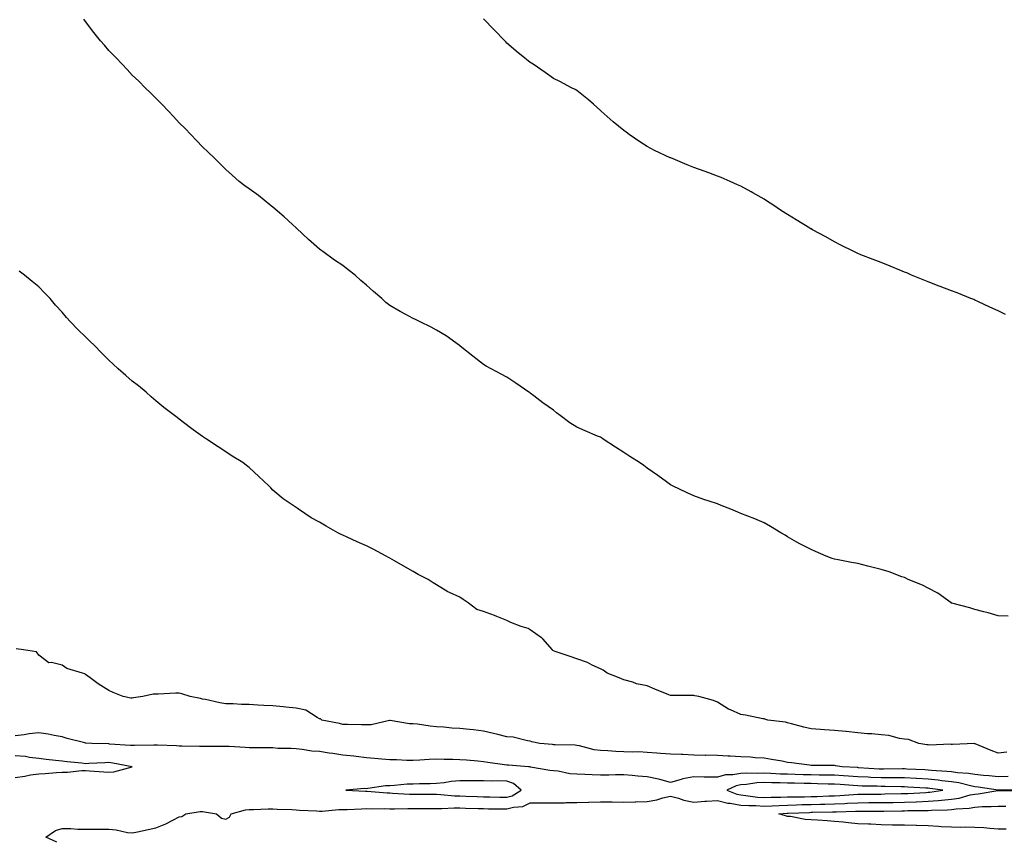
# Model space of a CAD drawing. Units: inches. Extents: x 992243 to 994883, y 7350698 to 7353338.
# Drawn here: x 993880 to 994301, y 7351991 to 7352341 of the extents above; entities that cross this region are included whole.
import ezdxf

# ---------------------------------------------------------------- set-up
doc = ezdxf.new("R2010")
doc.units = ezdxf.units.IN
doc.header["$MEASUREMENT"] = 0
doc.layers.add('Contour_99227350', color=7, linetype='Continuous', true_color=0xb88470)

msp = doc.modelspace()

# ---------------------------------------------------------------- linework, layer by layer
at = {"layer": 'Contour_99227350'}
for points in [[(994302.36, 7352086.23, 3265), (994298.05, 7352086.45, 3265), (994293.81, 7352087.69, 3265), (994291.86, 7352088.11, 3265), (994288.05, 7352089.12, 3265), (994285.9, 7352089.77, 3265), (994278.17, 7352091.8, 3265), (994278.05, 7352091.83, 3265), (994278, 7352091.87, 3265), (994277.9, 7352091.92, 3265), (994272.2, 7352096.07, 3265), (994268.05, 7352098.22, 3265), (994265.66, 7352099.53, 3265), (994259.56, 7352101.92, 3265), (994258.58, 7352102.44, 3265), (994258.05, 7352102.71, 3265), (994256.85, 7352103.12, 3265), (994251.38, 7352105.25, 3265), (994248.05, 7352106.25, 3265), (994243.51, 7352107.37, 3265), (994242.32, 7352107.66, 3265), (994238.05, 7352108.71, 3265), (994235.34, 7352109.21, 3265), (994229.68, 7352110.29, 3265), (994228.05, 7352110.59, 3265), (994227.06, 7352110.94, 3265), (994224.57, 7352111.92, 3265), (994219.95, 7352113.82, 3265), (994218.05, 7352114.78, 3265), (994213.31, 7352117.19, 3265), (994212.05, 7352117.92, 3265), (994208.05, 7352120.16, 3265), (994206.94, 7352120.81, 3265), (994205.14, 7352121.92, 3265), (994200.71, 7352124.57, 3265), (994198.05, 7352126.14, 3265), (994193.99, 7352127.86, 3265), (994191.03, 7352128.94, 3265), (994188.05, 7352130.09, 3265), (994186.79, 7352130.66, 3265), (994183.77, 7352131.92, 3265), (994179.72, 7352133.59, 3265), (994178.05, 7352134.18, 3265), (994174.6, 7352135.37, 3265), (994172.28, 7352136.15, 3265), (994168.05, 7352137.6, 3265), (994165.1, 7352138.98, 3265), (994158.8, 7352141.92, 3265), (994158.34, 7352142.22, 3265), (994158.05, 7352142.4, 3265), (994156.3, 7352143.67, 3265), (994152.53, 7352146.4, 3265), (994148.05, 7352149.53, 3265), (994146.68, 7352150.55, 3265), (994144.72, 7352151.92, 3265), (994140.64, 7352154.51, 3265), (994138.05, 7352156.12, 3265), (994134.52, 7352158.39, 3265), (994129.22, 7352161.92, 3265), (994128.5, 7352162.37, 3265), (994128.05, 7352162.64, 3265), (994126.8, 7352163.17, 3265), (994121.56, 7352165.43, 3265), (994118.05, 7352166.96, 3265), (994114.95, 7352168.83, 3265), (994110.82, 7352171.92, 3265), (994109.27, 7352173.14, 3265), (994108.05, 7352174.19, 3265), (994103.53, 7352177.4, 3265), (994099.57, 7352180.39, 3265), (994098.05, 7352181.54, 3265), (994097.84, 7352181.71, 3265), (994097.55, 7352181.92, 3265), (994091.88, 7352185.75, 3265), (994088.05, 7352188.33, 3265), (994085.68, 7352189.55, 3265), (994081.32, 7352191.92, 3265), (994079.21, 7352193.08, 3265), (994078.05, 7352193.78, 3265), (994073.49, 7352197.36, 3265), (994068.91, 7352201.06, 3265), (994068.05, 7352201.75, 3265), (994067.95, 7352201.83, 3265), (994067.84, 7352201.92, 3265), (994062.16, 7352206.03, 3265), (994058.05, 7352208.42, 3265), (994055.79, 7352209.66, 3265), (994051.11, 7352211.92, 3265), (994049.04, 7352212.9, 3265), (994048.05, 7352213.35, 3265), (994044.86, 7352215.12, 3265), (994042.52, 7352216.39, 3265), (994038.05, 7352218.94, 3265), (994036.38, 7352220.25, 3265), (994034.61, 7352221.92, 3265), (994031.05, 7352224.92, 3265), (994028.05, 7352227.68, 3265), (994025.73, 7352229.59, 3265), (994023.22, 7352231.92, 3265), (994020.34, 7352234.21, 3265), (994018.05, 7352236.02, 3265), (994014.46, 7352238.33, 3265), (994009.39, 7352241.92, 3265), (994008.66, 7352242.53, 3265), (994008.05, 7352243.02, 3265), (994003.3, 7352247.17, 3265), (993998.19, 7352251.92, 3265), (993998.12, 7352251.99, 3265), (993998.05, 7352252.06, 3265), (993996.51, 7352253.46, 3265), (993992.88, 7352256.76, 3265), (993988.05, 7352260.98, 3265), (993987.53, 7352261.4, 3265), (993986.85, 7352261.92, 3265), (993982, 7352265.87, 3265), (993978.05, 7352268.79, 3265), (993976.2, 7352270.07, 3265), (993973.77, 7352271.92, 3265), (993970.72, 7352274.59, 3265), (993968.05, 7352277.06, 3265), (993965.58, 7352279.45, 3265), (993963.09, 7352281.92, 3265), (993960.52, 7352284.39, 3265), (993958.05, 7352286.74, 3265), (993955.52, 7352289.39, 3265), (993953.05, 7352291.92, 3265), (993950.61, 7352294.48, 3265), (993948.05, 7352297, 3265), (993945.72, 7352299.59, 3265), (993943.47, 7352301.92, 3265), (993940.86, 7352304.73, 3265), (993938.05, 7352307.52, 3265), (993935.85, 7352309.72, 3265), (993933.55, 7352311.92, 3265), (993930.81, 7352314.68, 3265), (993928.05, 7352317.36, 3265), (993925.85, 7352319.72, 3265), (993923.7, 7352321.92, 3265), (993920.98, 7352324.85, 3265), (993918.05, 7352327.83, 3265), (993916.16, 7352330.03, 3265), (993914.5, 7352331.92, 3265), (993911.66, 7352335.54, 3265), (993908.05, 7352340.15, 3265), (993907.33, 7352341.2, 3265)], [(994301.17, 7352215.04, 3264), (994298.05, 7352216.59, 3264), (994294.39, 7352218.25, 3264), (994289.28, 7352220.68, 3264), (994288.05, 7352221.27, 3264), (994287.58, 7352221.45, 3264), (994286.4, 7352221.92, 3264), (994280.43, 7352224.31, 3264), (994278.05, 7352225.25, 3264), (994273.19, 7352227.06, 3264), (994272.74, 7352227.23, 3264), (994268.05, 7352229.04, 3264), (994265.96, 7352229.83, 3264), (994261.04, 7352231.92, 3264), (994258.95, 7352232.82, 3264), (994258.05, 7352233.17, 3264), (994255.94, 7352234.03, 3264), (994251.88, 7352235.74, 3264), (994248.05, 7352237.32, 3264), (994244.67, 7352238.54, 3264), (994239.34, 7352240.63, 3264), (994238.05, 7352241.12, 3264), (994237.49, 7352241.36, 3264), (994236.36, 7352241.92, 3264), (994230.83, 7352244.7, 3264), (994228.05, 7352246.09, 3264), (994224.32, 7352248.19, 3264), (994218.67, 7352251.3, 3264), (994218.05, 7352251.64, 3264), (994217.87, 7352251.74, 3264), (994217.58, 7352251.92, 3264), (994211.68, 7352255.55, 3264), (994208.05, 7352257.74, 3264), (994205.49, 7352259.37, 3264), (994201.67, 7352261.92, 3264), (994199.51, 7352263.38, 3264), (994198.05, 7352264.32, 3264), (994193.24, 7352267.1, 3264), (994192.48, 7352267.48, 3264), (994188.05, 7352269.84, 3264), (994186.61, 7352270.49, 3264), (994183.52, 7352271.92, 3264), (994179.7, 7352273.57, 3264), (994178.05, 7352274.23, 3264), (994174.43, 7352275.54, 3264), (994172.38, 7352276.25, 3264), (994168.05, 7352277.91, 3264), (994165.18, 7352279.05, 3264), (994158.21, 7352281.92, 3264), (994158.05, 7352281.98, 3264), (994157.93, 7352282.04, 3264), (994151.19, 7352285.07, 3264), (994148.05, 7352286.76, 3264), (994144.89, 7352288.75, 3264), (994140.34, 7352291.92, 3264), (994139.03, 7352292.9, 3264), (994138.05, 7352293.68, 3264), (994133.56, 7352297.43, 3264), (994128.38, 7352301.92, 3264), (994128.23, 7352302.09, 3264), (994128.05, 7352302.26, 3264), (994125.13, 7352304.84, 3264), (994122.92, 7352306.8, 3264), (994118.05, 7352310.68, 3264), (994117.29, 7352311.16, 3264), (994115.72, 7352311.92, 3264), (994110.76, 7352314.63, 3264), (994108.05, 7352315.88, 3264), (994104.5, 7352318.37, 3264), (994099.3, 7352321.92, 3264), (994098.55, 7352322.42, 3264), (994098.05, 7352322.75, 3264), (994094.2, 7352325.77, 3264), (994092.9, 7352326.77, 3264), (994088.05, 7352330.99, 3264), (994087.6, 7352331.48, 3264), (994087.18, 7352331.92, 3264), (994082.72, 7352336.59, 3264), (994078.05, 7352341.38, 3264)], [(994301.74, 7352028.23, 3266), (994298.05, 7352027.8, 3266), (994295.07, 7352028.94, 3266), (994288.22, 7352031.76, 3266), (994288.05, 7352031.82, 3266), (994287.96, 7352031.83, 3266), (994278.51, 7352031.46, 3266), (994278.05, 7352031.5, 3266), (994277.68, 7352031.55, 3266), (994268.73, 7352031.23, 3266), (994268.05, 7352031.3, 3266), (994267.52, 7352031.39, 3266), (994264.16, 7352031.92, 3266), (994259.7, 7352033.57, 3266), (994258.05, 7352033.77, 3266), (994255.86, 7352034.1, 3266), (994251.37, 7352035.24, 3266), (994248.05, 7352035.64, 3266), (994244, 7352035.98, 3266), (994242.21, 7352036.09, 3266), (994238.05, 7352036.46, 3266), (994233.1, 7352036.97, 3266), (994232.99, 7352036.98, 3266), (994228.05, 7352037.49, 3266), (994223.87, 7352037.74, 3266), (994222.11, 7352037.86, 3266), (994218.05, 7352038.1, 3266), (994214.93, 7352038.8, 3266), (994209.66, 7352040.31, 3266), (994208.05, 7352040.7, 3266), (994207.12, 7352040.99, 3266), (994199.62, 7352041.92, 3266), (994198.37, 7352042.24, 3266), (994198.05, 7352042.36, 3266), (994197.5, 7352042.47, 3266), (994190.06, 7352043.93, 3266), (994188.05, 7352044.34, 3266), (994183.68, 7352046.28, 3266), (994182.74, 7352046.61, 3266), (994178.05, 7352049.57, 3266), (994176.43, 7352050.29, 3266), (994170.11, 7352051.92, 3266), (994168.38, 7352052.25, 3266), (994168.05, 7352052.36, 3266), (994167.62, 7352052.34, 3266), (994158.54, 7352052.41, 3266), (994158.05, 7352052.4, 3266), (994157.24, 7352052.73, 3266), (994151.27, 7352055.15, 3266), (994148.05, 7352056.5, 3266), (994143.52, 7352057.39, 3266), (994141.95, 7352058.03, 3266), (994138.05, 7352059.12, 3266), (994136.02, 7352059.88, 3266), (994131.01, 7352061.92, 3266), (994129.29, 7352063.16, 3266), (994128.05, 7352063.72, 3266), (994124.61, 7352065.36, 3266), (994122.61, 7352066.48, 3266), (994118.05, 7352068.07, 3266), (994115.14, 7352069.01, 3266), (994108.76, 7352071.2, 3266), (994108.05, 7352071.44, 3266), (994107.79, 7352071.66, 3266), (994107.55, 7352071.92, 3266), (994103.43, 7352076.53, 3266), (994103.08, 7352076.95, 3266), (994102.92, 7352077.05, 3266), (994098.05, 7352080.5, 3266), (994097.16, 7352081.03, 3266), (994094.25, 7352081.92, 3266), (994089.76, 7352083.63, 3266), (994088.05, 7352084.47, 3266), (994083.83, 7352086.14, 3266), (994082.75, 7352086.61, 3266), (994078.05, 7352088.22, 3266), (994075.24, 7352089.11, 3266), (994071.51, 7352091.92, 3266), (994069.49, 7352093.35, 3266), (994068.05, 7352094.33, 3266), (994063.54, 7352096.43, 3266), (994062.84, 7352096.71, 3266), (994058.05, 7352099.6, 3266), (994056.58, 7352100.44, 3266), (994054.51, 7352101.92, 3266), (994050.2, 7352104.07, 3266), (994048.05, 7352105.37, 3266), (994043.83, 7352107.7, 3266), (994040.1, 7352109.86, 3266), (994038.05, 7352111.04, 3266), (994037.49, 7352111.36, 3266), (994036.54, 7352111.92, 3266), (994030.97, 7352114.84, 3266), (994028.05, 7352116.37, 3266), (994024.12, 7352118, 3266), (994019.91, 7352120.06, 3266), (994018.05, 7352120.92, 3266), (994017.33, 7352121.2, 3266), (994015.87, 7352121.92, 3266), (994010.83, 7352124.71, 3266), (994008.05, 7352126.37, 3266), (994004.44, 7352128.3, 3266), (993999.01, 7352131.92, 3266), (993998.45, 7352132.33, 3266), (993998.05, 7352132.68, 3266), (993995.55, 7352134.42, 3266), (993992.56, 7352136.43, 3266), (993988.05, 7352140.07, 3266), (993987.17, 7352141.04, 3266), (993986.45, 7352141.92, 3266), (993982.09, 7352145.96, 3266), (993978.05, 7352149.69, 3266), (993976.79, 7352150.66, 3266), (993975.29, 7352151.92, 3266), (993970.78, 7352154.65, 3266), (993968.05, 7352156.39, 3266), (993964.74, 7352158.61, 3266), (993959.79, 7352161.92, 3266), (993958.05, 7352163.03, 3266), (993954.07, 7352165.9, 3266), (993952.88, 7352166.75, 3266), (993948.05, 7352170.45, 3266), (993947.2, 7352171.07, 3266), (993946.07, 7352171.92, 3266), (993941.55, 7352175.42, 3266), (993938.05, 7352178.27, 3266), (993936.12, 7352179.98, 3266), (993934, 7352181.92, 3266), (993930.72, 7352184.59, 3266), (993928.05, 7352186.6, 3266), (993925.22, 7352189.09, 3266), (993922.01, 7352191.92, 3266), (993919.94, 7352193.81, 3266), (993918.05, 7352195.61, 3266), (993914.85, 7352198.71, 3266), (993911.89, 7352201.92, 3266), (993909.87, 7352203.74, 3266), (993908.05, 7352205.53, 3266), (993904.75, 7352208.62, 3266), (993901.67, 7352211.92, 3266), (993899.95, 7352213.82, 3266), (993898.05, 7352216.12, 3266), (993895.25, 7352219.12, 3266), (993892.95, 7352221.92, 3266), (993890.47, 7352224.35, 3266), (993888.05, 7352226.9, 3266), (993885.26, 7352229.13, 3266), (993882, 7352231.92, 3266), (993879.73, 7352233.6, 3266)], [(994302.23, 7352017.75, 3267), (994298.05, 7352017.6, 3267), (994294.18, 7352018.05, 3267), (994291.73, 7352018.24, 3267), (994288.05, 7352018.64, 3267), (994285.28, 7352019.14, 3267), (994280.57, 7352019.4, 3267), (994278.05, 7352019.77, 3267), (994276.11, 7352019.97, 3267), (994269.59, 7352020.38, 3267), (994268.05, 7352020.53, 3267), (994266.73, 7352020.6, 3267), (994259, 7352020.98, 3267), (994258.05, 7352021.03, 3267), (994257.16, 7352021.03, 3267), (994249.03, 7352020.94, 3267), (994248.05, 7352020.95, 3267), (994247.11, 7352020.98, 3267), (994238.39, 7352021.57, 3267), (994238.05, 7352021.59, 3267), (994237.74, 7352021.61, 3267), (994231.37, 7352021.92, 3267), (994228.53, 7352022.39, 3267), (994228.05, 7352022.44, 3267), (994227.51, 7352022.45, 3267), (994218.67, 7352022.54, 3267), (994218.05, 7352022.55, 3267), (994217.34, 7352022.63, 3267), (994209.78, 7352023.65, 3267), (994208.05, 7352023.84, 3267), (994205.69, 7352024.29, 3267), (994201.18, 7352025.05, 3267), (994198.05, 7352025.67, 3267), (994194.15, 7352025.82, 3267), (994192.23, 7352026.1, 3267), (994188.05, 7352026.22, 3267), (994183.52, 7352026.46, 3267), (994182.61, 7352026.48, 3267), (994178.05, 7352026.73, 3267), (994173.12, 7352026.85, 3267), (994172.97, 7352026.84, 3267), (994168.05, 7352026.97, 3267), (994163.3, 7352027.17, 3267), (994162.78, 7352027.2, 3267), (994158.05, 7352027.4, 3267), (994153.8, 7352027.67, 3267), (994152.21, 7352027.76, 3267), (994148.05, 7352028.02, 3267), (994144.41, 7352028.28, 3267), (994141.83, 7352028.14, 3267), (994138.05, 7352028.36, 3267), (994134.59, 7352028.46, 3267), (994131.19, 7352028.78, 3267), (994128.05, 7352028.89, 3267), (994125.38, 7352029.26, 3267), (994119.09, 7352030.88, 3267), (994118.05, 7352031.06, 3267), (994117.29, 7352031.16, 3267), (994108.66, 7352031.31, 3267), (994108.05, 7352031.38, 3267), (994107.56, 7352031.43, 3267), (994102.19, 7352031.92, 3267), (994098.77, 7352032.65, 3267), (994098.05, 7352032.96, 3267), (994096.93, 7352033.05, 3267), (994090.79, 7352034.67, 3267), (994088.05, 7352034.8, 3267), (994084.25, 7352035.72, 3267), (994082.35, 7352036.21, 3267), (994078.05, 7352037.21, 3267), (994073.83, 7352037.7, 3267), (994072.11, 7352037.86, 3267), (994068.05, 7352038.31, 3267), (994064.63, 7352038.5, 3267), (994061.12, 7352038.86, 3267), (994058.05, 7352039.05, 3267), (994055.35, 7352039.23, 3267), (994049.86, 7352040.12, 3267), (994048.05, 7352040.26, 3267), (994046.49, 7352040.35, 3267), (994038.21, 7352041.76, 3267), (994038.05, 7352041.77, 3267), (994037.9, 7352041.78, 3267), (994030.11, 7352039.86, 3267), (994028.05, 7352039.88, 3267), (994026.04, 7352039.9, 3267), (994019.96, 7352040.01, 3267), (994018.05, 7352040.03, 3267), (994016.54, 7352040.4, 3267), (994009.01, 7352041.92, 3267), (994008.52, 7352042.39, 3267), (994008.05, 7352042.49, 3267), (994007.01, 7352042.96, 3267), (994002.2, 7352046.08, 3267), (993998.05, 7352046.96, 3267), (993993.59, 7352047.45, 3267), (993992.45, 7352047.52, 3267), (993988.05, 7352047.95, 3267), (993984.28, 7352048.15, 3267), (993981.68, 7352048.29, 3267), (993978.05, 7352048.48, 3267), (993974.72, 7352048.59, 3267), (993971.18, 7352048.78, 3267), (993968.05, 7352048.89, 3267), (993965.42, 7352049.29, 3267), (993959.34, 7352050.64, 3267), (993958.05, 7352050.86, 3267), (993957.17, 7352051.04, 3267), (993952.74, 7352051.92, 3267), (993949.23, 7352053.11, 3267), (993948.05, 7352053.33, 3267), (993946.64, 7352053.33, 3267), (993939.11, 7352052.99, 3267), (993936.98, 7352052.99, 3267), (993932.57, 7352051.92, 3267), (993928.54, 7352051.43, 3267), (993928.05, 7352051.28, 3267), (993927.41, 7352051.28, 3267), (993924.21, 7352051.92, 3267), (993919.82, 7352053.69, 3267), (993918.05, 7352054.54, 3267), (993913.44, 7352057.31, 3267), (993910.01, 7352059.95, 3267), (993908.05, 7352061.41, 3267), (993907.72, 7352061.59, 3267), (993906.72, 7352061.92, 3267), (993900.12, 7352063.99, 3267), (993898.05, 7352065.28, 3267), (993893.55, 7352066.42, 3267), (993892.42, 7352066.3, 3267), (993888.05, 7352069.59, 3267), (993887.17, 7352071.04, 3267), (993881.63, 7352071.92, 3267), (993878.43, 7352072.3, 3267)], [(994307.92, 7352012.05, 3268), (994298.13, 7352012, 3268), (994298.05, 7352012, 3268), (994297.96, 7352012.01, 3268), (994289.41, 7352013.28, 3268), (994288.05, 7352013.42, 3268), (994286.21, 7352013.76, 3268), (994281.23, 7352015.11, 3268), (994278.05, 7352015.57, 3268), (994273.96, 7352016.01, 3268), (994272.37, 7352016.24, 3268), (994268.05, 7352016.66, 3268), (994263.06, 7352016.92, 3268), (994263.04, 7352016.92, 3268), (994258.05, 7352017.19, 3268), (994253.35, 7352017.23, 3268), (994252.75, 7352017.22, 3268), (994248.05, 7352017.25, 3268), (994243.57, 7352017.43, 3268), (994242.46, 7352017.51, 3268), (994238.05, 7352017.7, 3268), (994234.09, 7352017.96, 3268), (994231.91, 7352018.06, 3268), (994228.05, 7352018.31, 3268), (994224.51, 7352018.38, 3268), (994221.59, 7352018.38, 3268), (994218.05, 7352018.45, 3268), (994214.67, 7352018.54, 3268), (994211.29, 7352018.67, 3268), (994208.05, 7352018.76, 3268), (994204.99, 7352018.86, 3268), (994200.89, 7352019.08, 3268), (994198.05, 7352019.17, 3268), (994195.16, 7352019.03, 3268), (994190.69, 7352019.28, 3268), (994188.05, 7352019.11, 3268), (994184.61, 7352018.48, 3268), (994181.45, 7352018.52, 3268), (994178.05, 7352017.49, 3268), (994173.69, 7352017.56, 3268), (994172.44, 7352017.53, 3268), (994168.05, 7352017.6, 3268), (994163.22, 7352016.76, 3268), (994162.61, 7352016.48, 3268), (994158.05, 7352015.18, 3268), (994153.5, 7352016.47, 3268), (994152.85, 7352016.73, 3268), (994148.05, 7352017.69, 3268), (994144.03, 7352017.9, 3268), (994141.7, 7352018.27, 3268), (994138.05, 7352018.5, 3268), (994134.58, 7352018.45, 3268), (994131.6, 7352018.37, 3268), (994128.05, 7352018.31, 3268), (994124.58, 7352018.45, 3268), (994121.38, 7352018.59, 3268), (994118.05, 7352018.73, 3268), (994115.06, 7352018.93, 3268), (994109.96, 7352020.01, 3268), (994108.05, 7352020.18, 3268), (994106.45, 7352020.32, 3268), (994098.14, 7352021.83, 3268), (994098.05, 7352021.84, 3268), (994098, 7352021.88, 3268), (994097.38, 7352021.92, 3268), (994088.74, 7352022.62, 3268), (994088.05, 7352022.69, 3268), (994087.15, 7352022.82, 3268), (994079.93, 7352023.81, 3268), (994078.05, 7352024.08, 3268), (994075.69, 7352024.28, 3268), (994070.85, 7352024.72, 3268), (994068.05, 7352024.95, 3268), (994064.96, 7352025.01, 3268), (994061.24, 7352025.11, 3268), (994058.05, 7352025.17, 3268), (994054.92, 7352025.05, 3268), (994050.88, 7352024.75, 3268), (994048.05, 7352024.63, 3268), (994045.3, 7352024.67, 3268), (994040.99, 7352024.86, 3268), (994038.05, 7352024.9, 3268), (994034.74, 7352025.23, 3268), (994031.56, 7352025.42, 3268), (994028.05, 7352025.8, 3268), (994023.67, 7352026.3, 3268), (994022.64, 7352026.51, 3268), (994018.05, 7352026.94, 3268), (994013.69, 7352027.57, 3268), (994012.15, 7352027.82, 3268), (994008.05, 7352028.42, 3268), (994004.79, 7352028.66, 3268), (994000.64, 7352029.34, 3268), (993998.05, 7352029.56, 3268), (993995.94, 7352029.82, 3268), (993990.2, 7352029.78, 3268), (993988.05, 7352029.99, 3268), (993986.17, 7352030.04, 3268), (993979.94, 7352030.02, 3268), (993978.05, 7352030.07, 3268), (993976.3, 7352030.18, 3268), (993969.39, 7352030.58, 3268), (993968.05, 7352030.66, 3268), (993966.78, 7352030.65, 3268), (993959.4, 7352030.57, 3268), (993958.05, 7352030.56, 3268), (993956.7, 7352030.57, 3268), (993949.22, 7352030.75, 3268), (993948.05, 7352030.75, 3268), (993946.97, 7352030.84, 3268), (993938.8, 7352031.16, 3268), (993938.05, 7352031.22, 3268), (993937.31, 7352031.17, 3268), (993928.94, 7352031.04, 3268), (993928.05, 7352030.98, 3268), (993927.22, 7352031.09, 3268), (993918.31, 7352031.66, 3268), (993918.05, 7352031.69, 3268), (993917.82, 7352031.69, 3268), (993910.69, 7352031.92, 3268), (993908.2, 7352032.06, 3268), (993908.05, 7352032.08, 3268), (993907.82, 7352032.15, 3268), (993900.17, 7352034.04, 3268), (993898.05, 7352034.73, 3268), (993894.71, 7352035.26, 3268), (993892.03, 7352035.9, 3268), (993888.05, 7352036.43, 3268), (993883.97, 7352036, 3268), (993881.78, 7352035.65, 3268), (993878.05, 7352035.21, 3268)], [(993878.05, 7352017.36, 3269), (993882.09, 7352017.88, 3269), (993884.59, 7352018.46, 3269), (993888.05, 7352018.99, 3269), (993890.88, 7352019.09, 3269), (993895.63, 7352019.5, 3269), (993898.05, 7352019.59, 3269), (993900.33, 7352019.64, 3269), (993906.44, 7352020.31, 3269), (993908.05, 7352020.36, 3269), (993909.75, 7352020.22, 3269), (993915.91, 7352019.78, 3269), (993918.05, 7352019.61, 3269), (993920.15, 7352019.83, 3269), (993927.98, 7352021.92, 3269), (993919.66, 7352023.53, 3269), (993918.05, 7352023.72, 3269), (993916.27, 7352023.7, 3269), (993909.43, 7352023.29, 3269), (993908.05, 7352023.28, 3269), (993906.52, 7352023.45, 3269), (993900.24, 7352024.11, 3269), (993898.05, 7352024.36, 3269), (993895.3, 7352024.67, 3269), (993891.2, 7352025.07, 3269), (993888.05, 7352025.44, 3269), (993884.1, 7352025.87, 3269), (993882.42, 7352026.3, 3269), (993878.05, 7352026.63, 3269)], [(993895.83, 7351989.71, 3268), (993891.06, 7351991.92, 3268), (993895.18, 7351994.79, 3268), (993898.05, 7351995.57, 3268), (993901.73, 7351995.6, 3268), (993904.71, 7351995.26, 3268), (993908.05, 7351995.3, 3268), (993911.4, 7351995.27, 3268), (993914.64, 7351995.33, 3268), (993918.05, 7351995.29, 3268), (993921.17, 7351995.05, 3268), (993926.04, 7351993.93, 3268), (993928.05, 7351993.72, 3268), (993930.32, 7351994.19, 3268), (993934.78, 7351995.19, 3268), (993938.05, 7351995.82, 3268), (993942.44, 7351997.52, 3268), (993945.33, 7351999.2, 3268), (993948.05, 7352000.6, 3268), (993949.23, 7352000.74, 3268), (993950.96, 7352001.92, 3268), (993957.1, 7352002.87, 3268), (993958.05, 7352002.79, 3268), (993958.87, 7352002.74, 3268), (993964.04, 7352001.92, 3268), (993966.2, 7352000.07, 3268), (993968.05, 7351999.61, 3268), (993969.52, 7352000.45, 3268), (993970.34, 7352001.92, 3268), (993976.45, 7352003.52, 3268), (993978.05, 7352003.67, 3268), (993979.87, 7352003.74, 3268), (993986.05, 7352003.93, 3268), (993988.05, 7352004.01, 3268), (993989.99, 7352003.86, 3268), (993996.28, 7352003.69, 3268), (993998.05, 7352003.57, 3268), (993999.56, 7352003.43, 3268), (994006.81, 7352003.16, 3268), (994008.05, 7352003.06, 3268), (994009.19, 7352003.06, 3268), (994016.3, 7352003.67, 3268), (994018.05, 7352003.67, 3268), (994019.82, 7352003.69, 3268), (994025.92, 7352004.05, 3268), (994028.05, 7352004.07, 3268), (994030.13, 7352004, 3268), (994035.84, 7352004.12, 3268), (994038.05, 7352004.06, 3268), (994040.14, 7352004.01, 3268), (994045.82, 7352004.15, 3268), (994048.05, 7352004.1, 3268), (994050.24, 7352004.11, 3268), (994055.79, 7352004.18, 3268), (994058.05, 7352004.18, 3268), (994060.26, 7352004.13, 3268), (994065.52, 7352004.45, 3268), (994068.05, 7352004.39, 3268), (994070.45, 7352004.32, 3268), (994075.81, 7352004.16, 3268), (994078.05, 7352004.09, 3268), (994080.18, 7352004.05, 3268), (994085.95, 7352004.02, 3268), (994088.05, 7352003.99, 3268), (994090.88, 7352004.75, 3268), (994094.92, 7352005.05, 3268), (994098.05, 7352006.53, 3268), (994102.67, 7352006.54, 3268), (994103.43, 7352006.54, 3268), (994108.05, 7352006.55, 3268), (994112.75, 7352006.61, 3268), (994113.31, 7352006.65, 3268), (994118.05, 7352006.71, 3268), (994122.96, 7352006.83, 3268), (994123.14, 7352006.83, 3268), (994128.05, 7352006.96, 3268), (994133.04, 7352006.93, 3268), (994133.06, 7352006.93, 3268), (994138.05, 7352006.9, 3268), (994142.94, 7352007.03, 3268), (994143.15, 7352007.02, 3268), (994148.05, 7352007.13, 3268), (994152.17, 7352007.8, 3268), (994154.79, 7352008.66, 3268), (994158.05, 7352009.37, 3268), (994161.44, 7352008.53, 3268), (994163.76, 7352007.63, 3268), (994168.05, 7352006.91, 3268), (994172.74, 7352007.23, 3268), (994173.4, 7352007.27, 3268), (994178.05, 7352007.58, 3268), (994182.55, 7352006.43, 3268), (994183.57, 7352006.41, 3268), (994188.05, 7352005.62, 3268), (994191.5, 7352005.37, 3268), (994194.54, 7352005.42, 3268), (994198.05, 7352005.2, 3268), (994201.45, 7352005.32, 3268), (994204.5, 7352005.48, 3268), (994208.05, 7352005.59, 3268), (994211.82, 7352005.69, 3268), (994214.18, 7352005.79, 3268), (994218.05, 7352005.88, 3268), (994222.11, 7352005.98, 3268), (994223.95, 7352006.02, 3268), (994228.05, 7352006.12, 3268), (994232.47, 7352006.34, 3268), (994233.6, 7352006.37, 3268), (994238.05, 7352006.6, 3268), (994242.76, 7352006.63, 3268), (994243.34, 7352006.63, 3268), (994248.05, 7352006.66, 3268), (994252.88, 7352006.76, 3268), (994253.21, 7352006.76, 3268), (994258.05, 7352006.86, 3268), (994262.95, 7352007.02, 3268), (994263.17, 7352007.03, 3268), (994268.05, 7352007.2, 3268), (994272.44, 7352007.53, 3268), (994273.86, 7352007.73, 3268), (994278.05, 7352008.09, 3268), (994281.38, 7352008.59, 3268), (994286.07, 7352009.94, 3268), (994288.05, 7352010.32, 3268), (994289.54, 7352010.43, 3268), (994297.94, 7352011.82, 3268), (994298.05, 7352011.83, 3268), (994298.15, 7352011.83, 3268), (994307.9, 7352011.77, 3268)], [(994301.46, 7351995.33, 3267), (994298.05, 7351995.37, 3267), (994294.42, 7351995.55, 3267), (994291.96, 7351995.82, 3267), (994288.05, 7351995.99, 3267), (994283.86, 7351996.11, 3267), (994282.1, 7351995.98, 3267), (994278.05, 7351996.12, 3267), (994273.6, 7351996.37, 3267), (994272.56, 7351996.43, 3267), (994268.05, 7351996.69, 3267), (994263.13, 7351996.84, 3267), (994262.97, 7351996.84, 3267), (994258.05, 7351996.99, 3267), (994253.19, 7351997.05, 3267), (994252.89, 7351997.07, 3267), (994248.05, 7351997.15, 3267), (994243.54, 7351997.41, 3267), (994242.57, 7351997.4, 3267), (994238.05, 7351997.62, 3267), (994234.11, 7351997.99, 3267), (994231.72, 7351998.25, 3267), (994228.05, 7351998.6, 3267), (994224.94, 7351998.81, 3267), (994220.83, 7351999.14, 3267), (994218.05, 7351999.33, 3267), (994215.56, 7351999.43, 3267), (994209.27, 7352000.69, 3267), (994208.05, 7352000.76, 3267), (994207.09, 7352000.96, 3267), (994204.23, 7352001.92, 3267), (994207.85, 7352002.11, 3267), (994208.05, 7352002.12, 3267), (994208.26, 7352002.12, 3267), (994217.47, 7352002.49, 3267), (994218.05, 7352002.51, 3267), (994218.66, 7352002.52, 3267), (994227.29, 7352002.68, 3267), (994228.05, 7352002.7, 3267), (994228.87, 7352002.74, 3267), (994237.01, 7352002.96, 3267), (994238.05, 7352003.02, 3267), (994239.15, 7352003.02, 3267), (994246.97, 7352003, 3267), (994248.05, 7352003.01, 3267), (994249.16, 7352003.03, 3267), (994256.81, 7352003.16, 3267), (994258.05, 7352003.19, 3267), (994259.36, 7352003.23, 3267), (994266.68, 7352003.29, 3267), (994268.05, 7352003.34, 3267), (994269.58, 7352003.45, 3267), (994276.41, 7352003.56, 3267), (994278.05, 7352003.7, 3267), (994280.14, 7352004.01, 3267), (994285.67, 7352004.3, 3267), (994288.05, 7352004.76, 3267), (994291.11, 7352004.98, 3267), (994295.02, 7352004.94, 3267), (994298.05, 7352005.2, 3267), (994301.33, 7352005.2, 3267)]]:
    msp.add_polyline3d(points, dxfattribs=at)
for points in [[(994088.05, 7352008.93, 3269), (994090.4, 7352009.57, 3269), (994094.22, 7352011.92, 3269), (994090.98, 7352014.85, 3269), (994088.05, 7352015.86, 3269), (994084.03, 7352015.95, 3269), (994082, 7352015.86, 3269), (994078.05, 7352015.96, 3269), (994073.99, 7352015.99, 3269), (994072.01, 7352015.89, 3269), (994068.05, 7352015.92, 3269), (994064.31, 7352015.66, 3269), (994061.24, 7352015.12, 3269), (994058.05, 7352014.84, 3269), (994055.25, 7352014.73, 3269), (994050.78, 7352014.65, 3269), (994048.05, 7352014.54, 3269), (994045.5, 7352014.47, 3269), (994040.03, 7352013.9, 3269), (994038.05, 7352013.84, 3269), (994036.2, 7352013.77, 3269), (994028.75, 7352012.63, 3269), (994028.05, 7352012.59, 3269), (994027.3, 7352012.67, 3269), (994019.29, 7352011.92, 3269), (994027.69, 7352011.56, 3269), (994028.05, 7352011.56, 3269), (994028.42, 7352011.55, 3269), (994036.94, 7352010.8, 3269), (994038.05, 7352010.77, 3269), (994039.22, 7352010.75, 3269), (994046.42, 7352010.29, 3269), (994048.05, 7352010.26, 3269), (994049.71, 7352010.26, 3269), (994056.32, 7352010.19, 3269), (994058.05, 7352010.19, 3269), (994059.82, 7352010.15, 3269), (994065.66, 7352009.53, 3269), (994068.05, 7352009.48, 3269), (994070.57, 7352009.4, 3269), (994075.37, 7352009.24, 3269), (994078.05, 7352009.16, 3269), (994080.86, 7352009.11, 3269), (994085.11, 7352008.99, 3269)], [(994268.05, 7352011.06, 3269), (994268.85, 7352011.12, 3269), (994274.41, 7352011.92, 3269), (994268.84, 7352012.71, 3269), (994268.05, 7352012.79, 3269), (994267.13, 7352012.84, 3269), (994259.42, 7352013.28, 3269), (994258.05, 7352013.36, 3269), (994256.6, 7352013.37, 3269), (994249.67, 7352013.54, 3269), (994248.05, 7352013.56, 3269), (994246.34, 7352013.62, 3269), (994239.86, 7352013.72, 3269), (994238.05, 7352013.8, 3269), (994236.04, 7352013.93, 3269), (994230.51, 7352014.38, 3269), (994228.05, 7352014.54, 3269), (994225.38, 7352014.59, 3269), (994220.87, 7352014.74, 3269), (994218.05, 7352014.79, 3269), (994215.1, 7352014.87, 3269), (994211.06, 7352014.92, 3269), (994208.05, 7352015.01, 3269), (994204.87, 7352015.11, 3269), (994201.28, 7352015.16, 3269), (994198.05, 7352015.26, 3269), (994194.87, 7352015.11, 3269), (994190.5, 7352014.38, 3269), (994188.05, 7352014.22, 3269), (994186.11, 7352013.86, 3269), (994182.01, 7352011.92, 3269), (994186.33, 7352010.21, 3269), (994188.05, 7352009.91, 3269), (994190.23, 7352009.74, 3269), (994195.13, 7352009, 3269), (994198.05, 7352008.82, 3269), (994201.05, 7352008.92, 3269), (994205.1, 7352008.97, 3269), (994208.05, 7352009.07, 3269), (994210.83, 7352009.14, 3269), (994215.33, 7352009.19, 3269), (994218.05, 7352009.26, 3269), (994220.65, 7352009.33, 3269), (994225.61, 7352009.48, 3269), (994228.05, 7352009.54, 3269), (994230.32, 7352009.65, 3269), (994236.22, 7352010.09, 3269), (994238.05, 7352010.19, 3269), (994239.77, 7352010.2, 3269), (994246.43, 7352010.3, 3269), (994248.05, 7352010.31, 3269), (994249.63, 7352010.34, 3269), (994256.64, 7352010.51, 3269), (994258.05, 7352010.54, 3269), (994259.39, 7352010.58, 3269), (994267.16, 7352011.03, 3269)]]:
    msp.add_polyline3d(points, close=True, dxfattribs=at)

doc.saveas('drawing.dxf')
